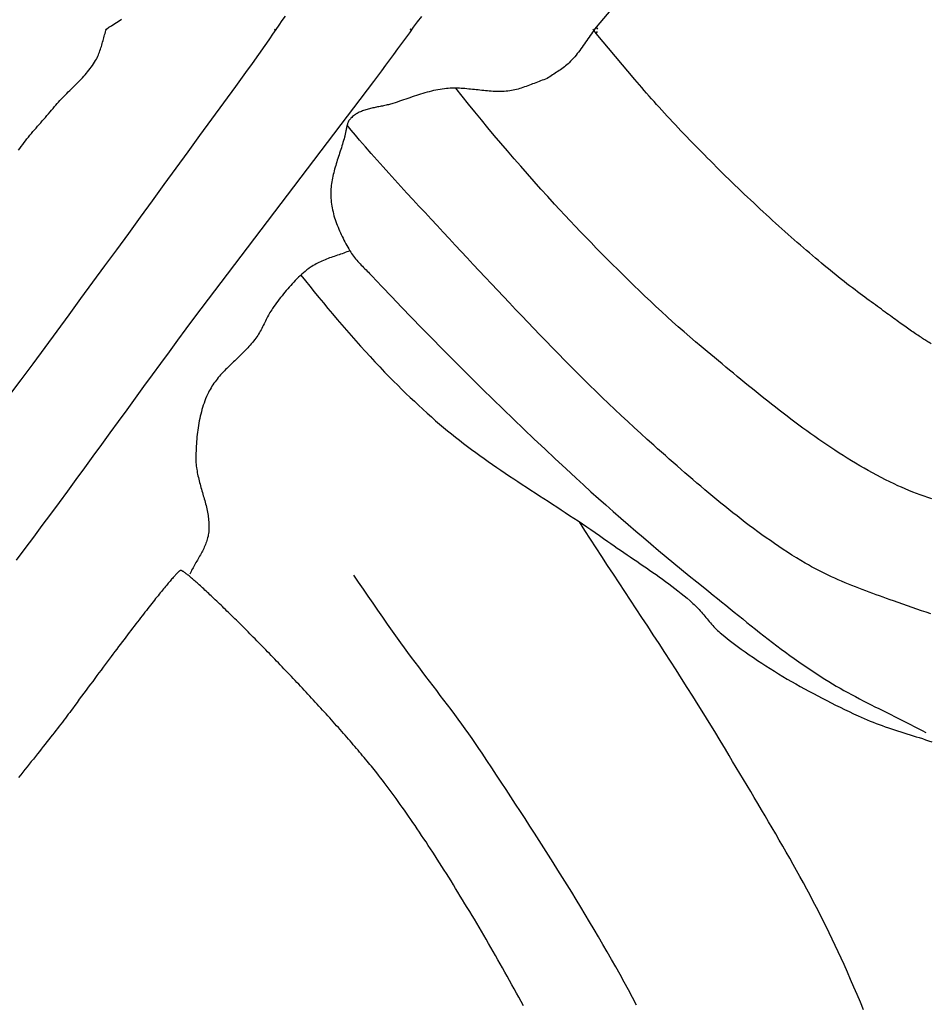
# Model space of a CAD drawing. Units: millimetres. Extents: x 2 to 256, y -51 to 51.
# Drawn here: x 182 to 195, y -14 to 0 of the extents above; entities that cross this region are included whole.
import ezdxf

# ---------------------------------------------------------------- set-up
doc = ezdxf.new("R2010")
doc.units = ezdxf.units.MM
doc.layers.add('Vector Layer 1', color=7, linetype='Continuous', lineweight=30)

msp = doc.modelspace()

# ---------------------------------------------------------------- linework, layer by layer
at = {"layer": 'Vector Layer 1', "color": 18, "lineweight": 30, "true_color": 0x000000}
for points in [[(190.335, 0.696), (189.789, 0.045), (189.789, 0.045), (189.806, 0.018)], [(185.391, 0.202), (185.347, 0.138), (185.303, 0.074), (185.258, 0.01), (185.214, -0.054), (185.17, -0.119), (185.126, -0.183), (185.081, -0.247), (185.037, -0.311), (184.992, -0.374), (184.947, -0.438), (184.902, -0.501), (184.856, -0.564), (184.856, -0.564), (184.688, -0.795), (184.519, -1.025), (184.351, -1.256), (184.183, -1.487), (184.015, -1.718), (183.847, -1.948), (183.679, -2.179), (183.511, -2.41), (183.343, -2.641), (183.175, -2.871), (183.006, -3.102), (182.838, -3.332), (182.669, -3.563), (182.5, -3.793), (182.332, -4.023), (182.162, -4.253), (181.993, -4.483), (181.823, -4.713), (181.654, -4.942), (181.483, -5.171)], [(187.317, 0.195), (187.26, 0.119), (187.203, 0.042), (187.147, -0.034), (187.091, -0.111), (187.035, -0.187), (186.979, -0.264), (186.923, -0.341), (186.867, -0.418), (186.811, -0.494), (186.755, -0.571), (186.698, -0.647), (186.642, -0.724), (186.642, -0.724), (184.11, -4.055), (184.11, -4.055), (183.99, -4.219), (183.87, -4.382), (183.75, -4.546), (183.63, -4.709), (183.51, -4.873), (183.391, -5.037), (183.271, -5.201), (183.152, -5.365), (183.032, -5.529), (182.913, -5.693), (182.794, -5.857), (182.674, -6.021), (182.555, -6.185), (182.435, -6.349), (182.315, -6.513), (182.195, -6.676), (182.074, -6.839), (181.954, -7.002), (181.833, -7.165), (181.711, -7.327), (181.589, -7.49)], [(189.789, 0.045), (189.771, 0.022), (189.754, -0.001), (189.738, -0.025), (189.721, -0.048), (189.705, -0.072), (189.688, -0.096), (189.672, -0.12), (189.656, -0.144), (189.639, -0.167), (189.623, -0.191), (189.606, -0.215), (189.59, -0.238), (189.573, -0.262), (189.556, -0.285), (189.539, -0.308), (189.521, -0.33), (189.503, -0.353), (189.485, -0.375), (189.466, -0.396), (189.446, -0.418), (189.427, -0.438), (189.406, -0.459), (189.406, -0.459), (189.39, -0.474), (189.373, -0.489), (189.356, -0.503), (189.338, -0.517), (189.32, -0.531), (189.302, -0.544), (189.283, -0.557), (189.264, -0.57), (189.245, -0.582), (189.226, -0.594), (189.207, -0.607), (189.188, -0.619), (189.169, -0.631), (189.15, -0.644), (189.131, -0.656), (189.113, -0.669), (189.094, -0.682), (189.094, -0.682), (189.071, -0.69), (189.048, -0.698), (189.026, -0.706), (189.003, -0.714), (188.98, -0.723), (188.957, -0.732), (188.935, -0.741), (188.912, -0.75), (188.889, -0.759), (188.867, -0.767), (188.844, -0.776), (188.821, -0.785), (188.799, -0.793), (188.776, -0.801), (188.753, -0.809), (188.73, -0.817), (188.707, -0.824), (188.684, -0.83), (188.66, -0.837), (188.637, -0.842), (188.613, -0.847), (188.59, -0.852), (188.566, -0.856), (188.566, -0.856), (188.54, -0.859), (188.514, -0.862), (188.488, -0.864), (188.461, -0.865), (188.435, -0.866), (188.409, -0.866), (188.383, -0.866), (188.356, -0.865), (188.33, -0.864), (188.303, -0.862), (188.277, -0.86), (188.251, -0.858), (188.224, -0.856), (188.198, -0.853), (188.171, -0.85), (188.145, -0.847), (188.119, -0.844), (188.092, -0.841), (188.066, -0.838), (188.039, -0.835), (188.013, -0.833), (187.986, -0.83), (187.96, -0.827), (187.933, -0.825), (187.907, -0.823), (187.881, -0.821), (187.854, -0.82), (187.828, -0.819), (187.802, -0.818), (187.775, -0.818), (187.749, -0.818), (187.723, -0.819), (187.696, -0.821), (187.67, -0.823), (187.644, -0.826), (187.644, -0.826), (187.613, -0.83), (187.582, -0.835), (187.551, -0.84), (187.52, -0.847), (187.489, -0.853), (187.458, -0.861), (187.428, -0.868), (187.397, -0.877), (187.367, -0.885), (187.336, -0.894), (187.306, -0.903), (187.276, -0.913), (187.246, -0.923), (187.216, -0.933), (187.186, -0.943), (187.156, -0.953), (187.126, -0.963), (187.096, -0.974), (187.066, -0.984), (187.036, -0.994), (187.006, -1.004), (186.976, -1.014), (186.946, -1.024), (186.915, -1.034), (186.915, -1.034), (186.9, -1.039), (186.883, -1.043), (186.867, -1.048), (186.851, -1.052), (186.834, -1.056), (186.818, -1.06), (186.801, -1.064), (186.784, -1.067), (186.767, -1.071), (186.75, -1.074), (186.733, -1.077), (186.716, -1.081), (186.699, -1.084), (186.682, -1.087), (186.665, -1.091), (186.649, -1.094), (186.632, -1.098), (186.615, -1.102), (186.598, -1.106), (186.582, -1.11), (186.565, -1.114), (186.549, -1.119), (186.533, -1.123), (186.517, -1.129), (186.501, -1.134), (186.486, -1.14), (186.47, -1.146), (186.455, -1.152), (186.44, -1.159), (186.426, -1.166), (186.411, -1.174), (186.397, -1.182), (186.384, -1.191), (186.37, -1.2), (186.357, -1.209), (186.345, -1.22), (186.332, -1.231), (186.321, -1.242), (186.321, -1.242), (186.313, -1.25), (186.306, -1.259), (186.3, -1.268), (186.294, -1.277), (186.288, -1.287), (186.284, -1.297), (186.279, -1.307), (186.275, -1.318), (186.271, -1.328), (186.268, -1.339), (186.265, -1.35), (186.262, -1.361), (186.259, -1.373), (186.257, -1.384), (186.255, -1.396), (186.252, -1.407), (186.25, -1.419), (186.248, -1.43), (186.246, -1.442), (186.244, -1.454), (186.242, -1.465), (186.239, -1.476), (186.237, -1.488), (186.234, -1.499), (186.231, -1.51), (186.231, -1.51), (186.224, -1.535), (186.217, -1.56), (186.209, -1.585), (186.202, -1.61), (186.194, -1.635), (186.186, -1.66), (186.178, -1.685), (186.169, -1.71), (186.161, -1.736), (186.153, -1.761), (186.145, -1.786), (186.137, -1.811), (186.129, -1.836), (186.121, -1.861), (186.113, -1.887), (186.106, -1.912), (186.098, -1.937), (186.091, -1.963), (186.084, -1.988), (186.078, -2.013), (186.072, -2.039), (186.066, -2.064), (186.061, -2.09), (186.056, -2.115), (186.051, -2.141), (186.048, -2.166), (186.044, -2.192), (186.041, -2.217), (186.039, -2.243), (186.038, -2.269), (186.037, -2.295), (186.036, -2.32), (186.037, -2.346), (186.038, -2.372), (186.038, -2.372), (186.04, -2.4), (186.043, -2.428), (186.047, -2.456), (186.051, -2.484), (186.056, -2.512), (186.062, -2.54), (186.068, -2.567), (186.075, -2.595), (186.082, -2.622), (186.091, -2.65), (186.099, -2.677), (186.108, -2.704), (186.118, -2.731), (186.128, -2.757), (186.139, -2.784), (186.149, -2.811), (186.161, -2.837), (186.173, -2.863), (186.185, -2.889), (186.197, -2.915), (186.21, -2.941), (186.223, -2.966), (186.236, -2.992), (186.25, -3.017), (186.263, -3.042), (186.277, -3.067), (186.292, -3.091), (186.306, -3.116), (186.306, -3.116), (186.318, -3.136), (186.331, -3.156), (186.345, -3.175), (186.359, -3.194), (186.373, -3.213), (186.388, -3.231), (186.403, -3.249), (186.419, -3.267), (186.435, -3.285), (186.451, -3.302), (186.468, -3.319), (186.484, -3.336), (186.501, -3.353), (186.518, -3.37), (186.535, -3.387), (186.552, -3.404), (186.568, -3.421), (186.585, -3.438), (186.602, -3.455), (186.618, -3.473), (186.618, -3.473), (186.758, -3.62), (186.898, -3.768), (187.038, -3.915), (187.179, -4.061), (187.321, -4.207), (187.463, -4.352), (187.606, -4.497), (187.749, -4.642), (187.892, -4.786), (188.037, -4.929), (188.181, -5.072), (188.327, -5.214), (188.472, -5.356), (188.618, -5.497), (188.765, -5.638), (188.913, -5.778), (189.06, -5.918), (189.209, -6.057), (189.357, -6.195), (189.507, -6.333), (189.507, -6.333), (189.61, -6.428), (189.714, -6.523), (189.819, -6.617), (189.924, -6.71), (190.03, -6.803), (190.135, -6.895), (190.242, -6.987), (190.348, -7.079), (190.455, -7.17), (190.563, -7.261), (190.67, -7.352), (190.778, -7.442), (190.887, -7.531), (190.995, -7.621), (191.104, -7.71), (191.213, -7.799), (191.322, -7.887), (191.322, -7.887), (191.382, -7.935), (191.442, -7.984), (191.501, -8.032), (191.561, -8.08), (191.62, -8.129), (191.68, -8.177), (191.74, -8.226), (191.799, -8.274), (191.859, -8.322), (191.919, -8.37), (191.979, -8.418), (192.039, -8.466), (192.099, -8.513), (192.16, -8.561), (192.22, -8.608), (192.281, -8.655), (192.342, -8.701), (192.404, -8.747), (192.465, -8.793), (192.527, -8.838), (192.589, -8.883), (192.652, -8.927), (192.715, -8.971), (192.778, -9.014), (192.841, -9.057), (192.905, -9.1), (192.97, -9.141), (192.97, -9.141), (193.022, -9.174), (193.075, -9.207), (193.128, -9.239), (193.182, -9.27), (193.235, -9.301), (193.289, -9.331), (193.344, -9.361), (193.398, -9.391), (193.453, -9.42), (193.508, -9.449), (193.563, -9.478), (193.618, -9.506), (193.673, -9.534), (193.729, -9.562), (193.784, -9.59), (193.84, -9.618), (193.895, -9.646), (193.951, -9.673), (194.007, -9.701), (194.062, -9.729), (194.118, -9.756), (194.173, -9.784), (194.229, -9.812), (194.284, -9.84), (194.339, -9.869), (194.394, -9.897), (194.449, -9.926)], [(186.306, -3.116), (186.284, -3.125), (186.263, -3.133), (186.241, -3.142), (186.219, -3.15), (186.197, -3.158), (186.175, -3.165), (186.153, -3.173), (186.131, -3.181), (186.109, -3.188), (186.086, -3.196), (186.064, -3.204), (186.042, -3.211), (186.02, -3.219), (185.998, -3.227), (185.976, -3.236), (185.955, -3.244), (185.933, -3.253), (185.912, -3.262), (185.891, -3.272), (185.87, -3.281), (185.849, -3.292), (185.829, -3.302), (185.809, -3.314), (185.789, -3.326), (185.769, -3.338), (185.75, -3.351), (185.75, -3.351), (185.725, -3.369), (185.699, -3.388), (185.675, -3.408), (185.651, -3.428), (185.627, -3.449), (185.603, -3.47), (185.58, -3.492), (185.557, -3.514), (185.535, -3.536), (185.513, -3.559), (185.492, -3.582), (185.47, -3.606), (185.449, -3.63), (185.428, -3.654), (185.408, -3.678), (185.388, -3.703), (185.368, -3.728), (185.348, -3.753), (185.328, -3.778), (185.309, -3.803), (185.29, -3.829), (185.271, -3.854), (185.252, -3.88), (185.233, -3.905), (185.215, -3.931), (185.215, -3.931), (185.202, -3.95), (185.189, -3.969), (185.177, -3.988), (185.166, -4.008), (185.154, -4.028), (185.144, -4.049), (185.133, -4.069), (185.123, -4.09), (185.113, -4.11), (185.103, -4.131), (185.093, -4.152), (185.082, -4.173), (185.072, -4.193), (185.062, -4.214), (185.051, -4.234), (185.04, -4.254), (185.029, -4.274), (185.017, -4.294), (185.005, -4.313), (184.992, -4.332), (184.992, -4.332), (184.977, -4.353), (184.962, -4.373), (184.946, -4.393), (184.93, -4.413), (184.913, -4.433), (184.897, -4.452), (184.88, -4.471), (184.862, -4.49), (184.845, -4.509), (184.827, -4.527), (184.809, -4.545), (184.79, -4.564), (184.772, -4.582), (184.753, -4.6), (184.735, -4.618), (184.716, -4.636), (184.697, -4.653), (184.679, -4.671), (184.66, -4.689), (184.641, -4.707), (184.623, -4.725), (184.604, -4.743), (184.586, -4.761), (184.568, -4.779), (184.55, -4.797), (184.532, -4.816), (184.514, -4.834), (184.497, -4.853), (184.48, -4.872), (184.463, -4.891), (184.447, -4.91), (184.431, -4.93), (184.415, -4.95), (184.4, -4.97), (184.385, -4.99), (184.371, -5.011), (184.357, -5.032), (184.344, -5.054), (184.331, -5.076), (184.319, -5.098), (184.308, -5.12), (184.308, -5.12), (184.294, -5.15), (184.281, -5.179), (184.268, -5.209), (184.257, -5.239), (184.245, -5.27), (184.235, -5.3), (184.225, -5.331), (184.216, -5.363), (184.207, -5.394), (184.199, -5.426), (184.191, -5.457), (184.184, -5.489), (184.178, -5.521), (184.172, -5.553), (184.166, -5.586), (184.161, -5.618), (184.156, -5.651), (184.152, -5.683), (184.148, -5.716), (184.145, -5.749), (184.142, -5.781), (184.139, -5.814), (184.137, -5.847), (184.135, -5.879), (184.133, -5.912), (184.132, -5.945), (184.131, -5.977), (184.13, -6.01), (184.129, -6.042), (184.129, -6.042), (184.129, -6.066), (184.13, -6.089), (184.131, -6.113), (184.133, -6.136), (184.136, -6.16), (184.138, -6.183), (184.142, -6.207), (184.146, -6.23), (184.15, -6.254), (184.154, -6.277), (184.159, -6.3), (184.165, -6.323), (184.17, -6.347), (184.176, -6.37), (184.182, -6.393), (184.188, -6.417), (184.195, -6.44), (184.201, -6.463), (184.208, -6.486), (184.215, -6.509), (184.221, -6.533), (184.228, -6.556), (184.235, -6.579), (184.241, -6.602), (184.248, -6.625), (184.254, -6.648), (184.261, -6.671), (184.267, -6.695), (184.273, -6.718), (184.278, -6.741), (184.284, -6.764), (184.289, -6.787), (184.293, -6.81), (184.297, -6.834), (184.301, -6.857), (184.305, -6.88), (184.308, -6.903), (184.31, -6.927), (184.312, -6.95), (184.313, -6.973), (184.314, -6.996), (184.314, -7.02), (184.314, -7.043), (184.313, -7.066), (184.311, -7.09), (184.308, -7.113), (184.308, -7.113), (184.305, -7.133), (184.301, -7.153), (184.296, -7.173), (184.291, -7.192), (184.286, -7.212), (184.279, -7.231), (184.272, -7.25), (184.265, -7.269), (184.257, -7.288), (184.249, -7.307), (184.241, -7.325), (184.232, -7.344), (184.222, -7.362), (184.213, -7.38), (184.203, -7.398), (184.193, -7.417), (184.183, -7.435), (184.172, -7.453), (184.162, -7.471), (184.152, -7.489), (184.141, -7.507), (184.131, -7.525), (184.12, -7.543), (184.11, -7.561), (184.1, -7.579), (184.09, -7.597), (184.08, -7.615), (184.07, -7.634), (184.061, -7.652), (184.052, -7.67), (184.043, -7.689)], [(185.613, -3.461), (185.677, -3.54), (185.74, -3.619), (185.804, -3.697), (185.868, -3.776), (185.932, -3.854), (185.997, -3.932), (186.061, -4.01), (186.127, -4.087), (186.193, -4.164), (186.259, -4.241), (186.259, -4.241), (186.325, -4.316), (186.391, -4.391), (186.458, -4.465), (186.525, -4.539), (186.593, -4.613), (186.661, -4.686), (186.729, -4.759), (186.798, -4.831), (186.868, -4.903), (186.868, -4.903), (186.925, -4.961), (186.983, -5.019), (187.041, -5.076), (187.099, -5.133), (187.158, -5.189), (187.218, -5.245), (187.277, -5.301), (187.338, -5.356), (187.398, -5.411), (187.459, -5.466), (187.519, -5.52), (187.519, -5.52), (187.574, -5.568), (187.629, -5.615), (187.685, -5.661), (187.741, -5.706), (187.798, -5.751), (187.855, -5.796), (187.912, -5.84), (187.97, -5.884), (188.028, -5.927), (188.086, -5.97), (188.145, -6.012), (188.204, -6.055), (188.263, -6.096), (188.322, -6.138), (188.382, -6.179), (188.442, -6.22), (188.502, -6.26), (188.562, -6.301), (188.622, -6.341), (188.683, -6.381), (188.743, -6.421), (188.804, -6.461), (188.865, -6.5), (188.926, -6.54), (188.987, -6.58), (189.048, -6.619), (189.109, -6.659), (189.169, -6.698), (189.23, -6.738), (189.291, -6.777), (189.352, -6.817), (189.413, -6.857), (189.473, -6.897), (189.534, -6.937), (189.594, -6.977), (189.654, -7.018), (189.714, -7.059), (189.774, -7.1), (189.833, -7.141), (189.893, -7.183), (189.952, -7.225), (189.952, -7.225), (189.997, -7.256), (190.042, -7.288), (190.087, -7.32), (190.133, -7.351), (190.178, -7.383), (190.224, -7.414), (190.27, -7.445), (190.315, -7.476), (190.361, -7.507), (190.407, -7.538), (190.452, -7.569), (190.498, -7.601), (190.544, -7.632), (190.589, -7.664), (190.634, -7.695), (190.679, -7.727), (190.724, -7.76), (190.769, -7.792), (190.813, -7.825), (190.857, -7.858), (190.901, -7.892), (190.944, -7.925), (190.988, -7.96), (191.03, -7.994), (191.073, -8.03), (191.115, -8.066), (191.156, -8.102), (191.156, -8.102), (191.174, -8.118), (191.192, -8.135), (191.209, -8.153), (191.226, -8.17), (191.243, -8.188), (191.26, -8.207), (191.276, -8.225), (191.292, -8.244), (191.308, -8.263), (191.323, -8.282), (191.339, -8.301), (191.355, -8.32), (191.371, -8.339), (191.386, -8.358), (191.402, -8.377), (191.419, -8.395), (191.435, -8.414), (191.451, -8.432), (191.468, -8.45), (191.485, -8.467), (191.503, -8.484), (191.521, -8.501), (191.539, -8.517), (191.558, -8.533), (191.558, -8.533), (191.613, -8.577), (191.668, -8.621), (191.724, -8.663), (191.781, -8.706), (191.837, -8.747), (191.895, -8.788), (191.952, -8.829), (192.01, -8.869), (192.069, -8.908), (192.128, -8.947), (192.187, -8.986), (192.247, -9.024), (192.307, -9.061), (192.367, -9.098), (192.427, -9.135), (192.488, -9.171), (192.549, -9.206), (192.611, -9.241), (192.672, -9.276), (192.734, -9.31), (192.796, -9.344), (192.859, -9.378), (192.921, -9.411), (192.984, -9.443), (193.047, -9.476), (193.11, -9.508), (193.173, -9.539), (193.236, -9.571), (193.3, -9.602), (193.363, -9.632), (193.427, -9.663), (193.491, -9.693), (193.491, -9.693), (193.533, -9.712), (193.575, -9.731), (193.617, -9.749), (193.659, -9.766), (193.702, -9.783), (193.745, -9.799), (193.788, -9.815), (193.831, -9.83), (193.874, -9.846), (193.918, -9.86), (193.962, -9.875), (194.005, -9.889), (194.049, -9.903), (194.093, -9.917), (194.137, -9.931), (194.181, -9.945), (194.225, -9.959), (194.269, -9.973), (194.312, -9.986), (194.356, -10), (194.4, -10.014), (194.444, -10.029), (194.487, -10.043), (194.531, -10.058)], [(193.568, -13.847), (193.523, -13.74), (193.477, -13.633), (193.432, -13.526), (193.385, -13.419), (193.339, -13.313), (193.292, -13.207), (193.292, -13.207), (193.251, -13.116), (193.21, -13.026), (193.168, -12.936), (193.125, -12.847), (193.082, -12.757), (193.038, -12.668), (192.994, -12.58), (192.949, -12.491), (192.903, -12.403), (192.857, -12.315), (192.811, -12.227), (192.764, -12.14), (192.717, -12.053), (192.669, -11.965), (192.621, -11.879), (192.573, -11.792), (192.524, -11.705), (192.475, -11.619), (192.425, -11.533), (192.376, -11.447), (192.326, -11.361), (192.276, -11.275), (192.226, -11.189), (192.175, -11.103), (192.125, -11.018), (192.074, -10.932), (192.023, -10.847), (191.972, -10.761), (191.921, -10.676), (191.87, -10.591), (191.819, -10.506), (191.768, -10.42), (191.717, -10.335), (191.667, -10.25), (191.616, -10.165), (191.616, -10.165), (191.54, -10.039), (191.464, -9.913), (191.387, -9.787), (191.31, -9.662), (191.232, -9.538), (191.154, -9.413), (191.075, -9.289), (190.996, -9.165), (190.917, -9.041), (190.837, -8.918), (190.757, -8.794), (190.677, -8.671), (190.596, -8.548), (190.516, -8.425), (190.435, -8.302), (190.354, -8.179), (190.273, -8.056), (190.193, -7.933), (190.112, -7.81), (190.031, -7.687), (189.95, -7.564), (189.87, -7.441), (189.789, -7.318), (189.709, -7.195), (189.629, -7.071), (189.55, -6.948)], [(190.36, -13.781), (190.302, -13.673), (190.244, -13.565), (190.185, -13.457), (190.125, -13.35), (190.065, -13.242), (190.005, -13.135), (189.944, -13.029), (189.883, -12.922), (189.821, -12.816), (189.759, -12.71), (189.696, -12.605), (189.633, -12.499), (189.57, -12.394), (189.506, -12.289), (189.442, -12.184), (189.377, -12.08), (189.312, -11.975), (189.247, -11.871), (189.182, -11.767), (189.116, -11.663), (189.05, -11.559), (188.984, -11.455), (188.917, -11.352), (188.851, -11.249), (188.784, -11.145), (188.717, -11.042), (188.65, -10.939), (188.582, -10.836), (188.515, -10.734), (188.447, -10.631), (188.38, -10.528), (188.312, -10.426), (188.244, -10.324), (188.177, -10.221), (188.177, -10.221), (188.13, -10.151), (188.082, -10.082), (188.034, -10.012), (187.986, -9.944), (187.937, -9.875), (187.888, -9.807), (187.838, -9.739), (187.788, -9.671), (187.737, -9.604), (187.687, -9.536), (187.636, -9.469), (187.585, -9.402), (187.534, -9.335), (187.483, -9.268), (187.432, -9.201), (187.381, -9.134), (187.33, -9.067), (187.279, -8.999), (187.228, -8.932), (187.178, -8.865), (187.127, -8.797), (187.077, -8.729), (187.028, -8.661), (186.979, -8.593), (186.979, -8.593), (186.909, -8.494), (186.84, -8.396), (186.771, -8.297), (186.703, -8.198), (186.634, -8.099), (186.566, -8), (186.498, -7.901), (186.43, -7.802), (186.361, -7.703)]]:
    msp.add_lwpolyline(points, dxfattribs=at)
at = {"layer": 'Vector Layer 1', "color": 18, "lineweight": 30, "true_color": 0x000000, "extrusion": (0, 0, -1)}
for points in [[(-181.624, -1.696), (-181.643, -1.669), (-181.662, -1.642), (-181.682, -1.615), (-181.701, -1.588), (-181.722, -1.562), (-181.742, -1.536), (-181.763, -1.51), (-181.784, -1.484), (-181.806, -1.458), (-181.827, -1.433), (-181.849, -1.407), (-181.871, -1.382), (-181.893, -1.357), (-181.915, -1.332), (-181.937, -1.306), (-181.959, -1.281), (-181.981, -1.256), (-182.003, -1.231), (-182.025, -1.206), (-182.047, -1.181), (-182.069, -1.155), (-182.09, -1.13), (-182.112, -1.104), (-182.133, -1.079), (-182.133, -1.079), (-182.151, -1.057), (-182.17, -1.036), (-182.188, -1.015), (-182.208, -0.994), (-182.227, -0.973), (-182.246, -0.953), (-182.266, -0.932), (-182.286, -0.912), (-182.306, -0.892), (-182.326, -0.872), (-182.347, -0.852), (-182.367, -0.832), (-182.387, -0.812), (-182.407, -0.792), (-182.427, -0.772), (-182.447, -0.752), (-182.467, -0.731), (-182.487, -0.711), (-182.507, -0.691), (-182.526, -0.67), (-182.545, -0.649), (-182.564, -0.628), (-182.582, -0.607), (-182.6, -0.585), (-182.618, -0.563), (-182.635, -0.541), (-182.651, -0.519), (-182.668, -0.496), (-182.683, -0.472), (-182.698, -0.449), (-182.713, -0.425), (-182.713, -0.425), (-182.723, -0.406), (-182.733, -0.387), (-182.742, -0.368), (-182.751, -0.349), (-182.759, -0.329), (-182.767, -0.309), (-182.774, -0.289), (-182.781, -0.269), (-182.787, -0.249), (-182.794, -0.229), (-182.8, -0.208), (-182.805, -0.187), (-182.811, -0.167), (-182.817, -0.146), (-182.823, -0.125), (-182.828, -0.105), (-182.834, -0.084), (-182.84, -0.063), (-182.846, -0.043), (-182.852, -0.022), (-182.858, -0.002), (-182.865, 0.018), (-182.865, 0.018), (-182.901, 0.042), (-182.936, 0.065), (-182.972, 0.088), (-183.007, 0.11), (-183.043, 0.133), (-183.079, 0.155)], [(-194.522, -4.431), (-194.507, -4.423), (-194.493, -4.414), (-194.478, -4.405), (-194.463, -4.395), (-194.448, -4.386), (-194.433, -4.376), (-194.417, -4.366), (-194.401, -4.356), (-194.385, -4.345), (-194.369, -4.335), (-194.352, -4.324), (-194.335, -4.312), (-194.318, -4.301), (-194.301, -4.289), (-194.283, -4.277), (-194.265, -4.264), (-194.246, -4.252), (-194.227, -4.239), (-194.208, -4.225), (-194.189, -4.212), (-194.169, -4.198), (-194.149, -4.183), (-194.128, -4.169), (-194.107, -4.154), (-194.085, -4.138), (-194.063, -4.123), (-194.041, -4.106), (-194.018, -4.09), (-193.995, -4.073), (-193.971, -4.056), (-193.947, -4.038), (-193.922, -4.02), (-193.897, -4.002), (-193.872, -3.983), (-193.845, -3.964), (-193.819, -3.944), (-193.791, -3.924), (-193.764, -3.904), (-193.735, -3.883), (-193.706, -3.862), (-193.677, -3.84), (-193.647, -3.818), (-193.616, -3.795), (-193.585, -3.772), (-193.553, -3.748), (-193.521, -3.724), (-193.521, -3.724), (-193.484, -3.697), (-193.447, -3.669), (-193.409, -3.641), (-193.371, -3.611), (-193.333, -3.582), (-193.294, -3.551), (-193.255, -3.521), (-193.215, -3.489), (-193.176, -3.457), (-193.135, -3.425), (-193.095, -3.392), (-193.054, -3.358), (-193.013, -3.324), (-192.971, -3.29), (-192.93, -3.255), (-192.888, -3.22), (-192.846, -3.184), (-192.803, -3.148), (-192.76, -3.112), (-192.718, -3.075), (-192.675, -3.037), (-192.631, -3), (-192.588, -2.962), (-192.544, -2.923), (-192.501, -2.885), (-192.457, -2.846), (-192.413, -2.806), (-192.369, -2.767), (-192.325, -2.727), (-192.281, -2.687), (-192.236, -2.646), (-192.192, -2.605), (-192.148, -2.565), (-192.103, -2.524), (-192.059, -2.482), (-192.015, -2.441), (-191.97, -2.399), (-191.926, -2.357), (-191.882, -2.315), (-191.838, -2.273), (-191.793, -2.231), (-191.749, -2.189), (-191.706, -2.146), (-191.662, -2.104), (-191.618, -2.061), (-191.574, -2.018), (-191.531, -1.976), (-191.488, -1.933), (-191.445, -1.89), (-191.402, -1.847), (-191.359, -1.805), (-191.317, -1.762), (-191.275, -1.719), (-191.233, -1.676), (-191.191, -1.634), (-191.15, -1.591), (-191.109, -1.549), (-191.068, -1.506), (-191.027, -1.464), (-190.987, -1.422), (-190.947, -1.379), (-190.908, -1.338), (-190.869, -1.296), (-190.83, -1.254), (-190.792, -1.213), (-190.754, -1.171), (-190.716, -1.13), (-190.679, -1.089), (-190.642, -1.049), (-190.606, -1.008), (-190.57, -0.968), (-190.535, -0.929), (-190.501, -0.889), (-190.466, -0.85), (-190.433, -0.811), (-190.4, -0.772), (-190.367, -0.734), (-190.335, -0.696), (-190.335, -0.696), (-189.789, -0.045), (-189.789, -0.045), (-189.806, -0.018)], [(-194.531, -6.626), (-194.477, -6.607), (-194.423, -6.588), (-194.37, -6.569), (-194.316, -6.549), (-194.263, -6.528), (-194.21, -6.506), (-194.158, -6.484), (-194.106, -6.461), (-194.054, -6.438), (-194.002, -6.414), (-194.002, -6.414), (-193.94, -6.384), (-193.878, -6.353), (-193.817, -6.322), (-193.756, -6.29), (-193.695, -6.257), (-193.635, -6.224), (-193.575, -6.19), (-193.515, -6.156), (-193.456, -6.121), (-193.397, -6.085), (-193.338, -6.049), (-193.279, -6.013), (-193.221, -5.976), (-193.163, -5.938), (-193.106, -5.9), (-193.048, -5.862), (-192.991, -5.823), (-192.934, -5.784), (-192.877, -5.744), (-192.821, -5.704), (-192.765, -5.664), (-192.709, -5.623), (-192.653, -5.582), (-192.597, -5.541), (-192.542, -5.499), (-192.487, -5.457), (-192.431, -5.415), (-192.377, -5.372), (-192.322, -5.33), (-192.267, -5.287), (-192.213, -5.244), (-192.159, -5.2), (-192.104, -5.157), (-192.05, -5.113), (-191.996, -5.07), (-191.943, -5.026), (-191.889, -4.982), (-191.835, -4.938), (-191.782, -4.894), (-191.728, -4.849), (-191.675, -4.805), (-191.621, -4.761), (-191.568, -4.717), (-191.515, -4.673), (-191.462, -4.628), (-191.409, -4.584), (-191.355, -4.54), (-191.355, -4.54), (-191.273, -4.472), (-191.192, -4.402), (-191.11, -4.333), (-191.03, -4.263), (-190.949, -4.192), (-190.869, -4.12), (-190.79, -4.049), (-190.711, -3.976), (-190.632, -3.904), (-190.554, -3.831), (-190.476, -3.757), (-190.399, -3.683), (-190.321, -3.609), (-190.245, -3.534), (-190.168, -3.459), (-190.092, -3.384), (-190.016, -3.308), (-189.941, -3.232), (-189.865, -3.156), (-189.79, -3.079), (-189.716, -3.002), (-189.641, -2.925), (-189.567, -2.848), (-189.493, -2.77), (-189.419, -2.693), (-189.346, -2.615), (-189.272, -2.537), (-189.199, -2.458), (-189.199, -2.458), (-189.103, -2.352), (-189.006, -2.246), (-188.911, -2.139), (-188.816, -2.031), (-188.721, -1.923), (-188.627, -1.815), (-188.533, -1.706), (-188.44, -1.597), (-188.348, -1.487), (-188.256, -1.377), (-188.165, -1.266), (-188.074, -1.155), (-187.984, -1.043), (-187.894, -0.931), (-187.805, -0.818)], [(-194.517, -8.249), (-194.452, -8.227), (-194.386, -8.205), (-194.32, -8.182), (-194.254, -8.16), (-194.189, -8.137), (-194.123, -8.114), (-194.058, -8.091), (-193.993, -8.067), (-193.993, -8.067), (-193.943, -8.05), (-193.894, -8.032), (-193.845, -8.015), (-193.795, -7.997), (-193.746, -7.979), (-193.697, -7.961), (-193.648, -7.943), (-193.598, -7.925), (-193.549, -7.906), (-193.5, -7.887), (-193.452, -7.868), (-193.403, -7.849), (-193.354, -7.829), (-193.306, -7.809), (-193.258, -7.789), (-193.21, -7.768), (-193.162, -7.747), (-193.114, -7.725), (-193.067, -7.703), (-193.02, -7.68), (-192.973, -7.657), (-192.926, -7.633), (-192.88, -7.609), (-192.834, -7.584), (-192.789, -7.558), (-192.744, -7.532), (-192.744, -7.532), (-192.681, -7.495), (-192.618, -7.456), (-192.556, -7.418), (-192.494, -7.378), (-192.433, -7.338), (-192.372, -7.298), (-192.311, -7.257), (-192.251, -7.215), (-192.19, -7.173), (-192.131, -7.131), (-192.071, -7.088), (-192.012, -7.044), (-191.953, -7), (-191.895, -6.956), (-191.837, -6.911), (-191.779, -6.866), (-191.721, -6.821), (-191.663, -6.775), (-191.606, -6.729), (-191.549, -6.683), (-191.492, -6.636), (-191.435, -6.589), (-191.379, -6.542), (-191.322, -6.495), (-191.266, -6.447), (-191.21, -6.4), (-191.154, -6.352), (-191.099, -6.304), (-191.043, -6.255), (-190.988, -6.207), (-190.932, -6.159), (-190.877, -6.11), (-190.822, -6.061), (-190.767, -6.013), (-190.712, -5.964), (-190.657, -5.915), (-190.602, -5.867), (-190.602, -5.867), (-190.509, -5.784), (-190.417, -5.7), (-190.325, -5.616), (-190.234, -5.532), (-190.143, -5.447), (-190.052, -5.361), (-189.962, -5.275), (-189.872, -5.189), (-189.783, -5.102), (-189.694, -5.015), (-189.605, -4.927), (-189.517, -4.84), (-189.429, -4.751), (-189.341, -4.663), (-189.254, -4.574), (-189.167, -4.485), (-189.08, -4.395), (-188.993, -4.306), (-188.907, -4.216), (-188.821, -4.126), (-188.735, -4.036), (-188.649, -3.945), (-188.563, -3.855), (-188.477, -3.764), (-188.392, -3.673), (-188.307, -3.582), (-188.221, -3.491), (-188.136, -3.4), (-188.051, -3.309), (-187.966, -3.218), (-187.881, -3.127), (-187.796, -3.036), (-187.711, -2.945), (-187.711, -2.945), (-187.625, -2.853), (-187.54, -2.761), (-187.454, -2.669), (-187.369, -2.577), (-187.283, -2.485), (-187.198, -2.393), (-187.113, -2.301), (-187.028, -2.208), (-186.944, -2.115), (-186.859, -2.022), (-186.775, -1.929), (-186.692, -1.835), (-186.609, -1.741), (-186.526, -1.646), (-186.444, -1.551), (-186.444, -1.551), (-186.385, -1.482), (-186.326, -1.413), (-186.267, -1.343)], [(-188.759, -13.789), (-188.727, -13.73), (-188.694, -13.67), (-188.662, -13.61), (-188.629, -13.551), (-188.596, -13.492), (-188.563, -13.433), (-188.53, -13.374), (-188.497, -13.315), (-188.464, -13.256), (-188.431, -13.197), (-188.398, -13.139), (-188.365, -13.081), (-188.332, -13.023), (-188.299, -12.965), (-188.265, -12.908), (-188.232, -12.851), (-188.199, -12.794), (-188.166, -12.737), (-188.132, -12.68), (-188.099, -12.624), (-188.066, -12.568), (-188.033, -12.512), (-188, -12.457), (-187.966, -12.402), (-187.933, -12.347), (-187.9, -12.293), (-187.867, -12.239), (-187.834, -12.185), (-187.801, -12.132), (-187.769, -12.079), (-187.736, -12.026), (-187.703, -11.974), (-187.671, -11.922), (-187.638, -11.871), (-187.606, -11.82), (-187.574, -11.769), (-187.542, -11.719), (-187.51, -11.669), (-187.478, -11.62), (-187.446, -11.571), (-187.414, -11.523), (-187.383, -11.475), (-187.351, -11.428), (-187.32, -11.381), (-187.289, -11.335), (-187.258, -11.289), (-187.228, -11.244), (-187.197, -11.199), (-187.167, -11.155), (-187.137, -11.111), (-187.107, -11.068), (-187.077, -11.026), (-187.048, -10.984), (-187.018, -10.943), (-186.989, -10.902), (-186.961, -10.862), (-186.932, -10.823), (-186.904, -10.784), (-186.875, -10.746), (-186.848, -10.709), (-186.82, -10.672), (-186.793, -10.636), (-186.766, -10.601), (-186.739, -10.566), (-186.712, -10.532), (-186.686, -10.499), (-186.686, -10.499), (-186.667, -10.475), (-186.649, -10.452), (-186.629, -10.428), (-186.61, -10.404), (-186.59, -10.379), (-186.57, -10.355), (-186.549, -10.33), (-186.529, -10.305), (-186.508, -10.28), (-186.487, -10.255), (-186.465, -10.23), (-186.444, -10.204), (-186.422, -10.178), (-186.4, -10.152), (-186.378, -10.126), (-186.355, -10.1), (-186.332, -10.074), (-186.309, -10.047), (-186.286, -10.02), (-186.263, -9.994), (-186.239, -9.967), (-186.216, -9.94), (-186.192, -9.913), (-186.168, -9.886), (-186.144, -9.858), (-186.119, -9.831), (-186.095, -9.803), (-186.07, -9.776), (-186.045, -9.748), (-186.021, -9.721), (-185.996, -9.693), (-185.97, -9.665), (-185.945, -9.637), (-185.92, -9.61), (-185.894, -9.582), (-185.869, -9.554), (-185.843, -9.526), (-185.818, -9.498), (-185.792, -9.47), (-185.766, -9.442), (-185.74, -9.414), (-185.714, -9.386), (-185.688, -9.358), (-185.662, -9.33), (-185.636, -9.302), (-185.61, -9.274), (-185.584, -9.246), (-185.558, -9.219), (-185.532, -9.191), (-185.505, -9.163), (-185.479, -9.136), (-185.453, -9.108), (-185.427, -9.081), (-185.401, -9.053), (-185.375, -9.026), (-185.349, -8.999), (-185.323, -8.971), (-185.297, -8.944), (-185.271, -8.917), (-185.245, -8.891), (-185.219, -8.864), (-185.193, -8.837), (-185.168, -8.811), (-185.142, -8.785), (-185.117, -8.758), (-185.091, -8.732), (-185.066, -8.707), (-185.041, -8.681), (-185.016, -8.655), (-184.991, -8.63), (-184.966, -8.605), (-184.941, -8.58), (-184.917, -8.555), (-184.892, -8.53), (-184.868, -8.506), (-184.844, -8.482), (-184.82, -8.458), (-184.796, -8.434), (-184.773, -8.411), (-184.749, -8.387), (-184.726, -8.364), (-184.703, -8.341), (-184.68, -8.319), (-184.658, -8.297), (-184.635, -8.275), (-184.613, -8.253), (-184.591, -8.231), (-184.569, -8.21), (-184.548, -8.189), (-184.527, -8.168), (-184.506, -8.148), (-184.485, -8.128), (-184.464, -8.108), (-184.444, -8.089), (-184.424, -8.07), (-184.404, -8.051), (-184.385, -8.033), (-184.366, -8.014), (-184.347, -7.997), (-184.329, -7.979), (-184.311, -7.962), (-184.293, -7.946), (-184.275, -7.929), (-184.258, -7.913), (-184.241, -7.898), (-184.225, -7.882), (-184.208, -7.868), (-184.193, -7.853), (-184.177, -7.839), (-184.162, -7.826), (-184.147, -7.813), (-184.133, -7.8), (-184.119, -7.788), (-184.106, -7.776), (-184.092, -7.764), (-184.08, -7.753), (-184.067, -7.743), (-184.055, -7.733), (-184.044, -7.723), (-184.033, -7.714), (-184.022, -7.705), (-184.012, -7.697), (-184.002, -7.689), (-183.993, -7.682), (-183.984, -7.675), (-183.976, -7.669), (-183.968, -7.663), (-183.961, -7.658), (-183.954, -7.653), (-183.947, -7.649), (-183.941, -7.646), (-183.936, -7.643), (-183.931, -7.64), (-183.926, -7.638), (-183.923, -7.637), (-183.919, -7.636), (-183.916, -7.635), (-183.916, -7.635), (-183.914, -7.636), (-183.911, -7.637), (-183.908, -7.638), (-183.904, -7.641), (-183.9, -7.643), (-183.896, -7.647), (-183.891, -7.651), (-183.885, -7.656), (-183.879, -7.661), (-183.873, -7.667), (-183.866, -7.674), (-183.859, -7.681), (-183.852, -7.689), (-183.843, -7.698), (-183.835, -7.707), (-183.826, -7.716), (-183.817, -7.727), (-183.807, -7.738), (-183.797, -7.749), (-183.786, -7.761), (-183.775, -7.774), (-183.764, -7.787), (-183.752, -7.801), (-183.74, -7.816), (-183.727, -7.831), (-183.714, -7.847), (-183.7, -7.863), (-183.686, -7.88), (-183.672, -7.897), (-183.657, -7.915), (-183.642, -7.934), (-183.627, -7.953), (-183.611, -7.973), (-183.595, -7.993), (-183.578, -8.014), (-183.561, -8.035), (-183.543, -8.057), (-183.525, -8.08), (-183.507, -8.103), (-183.489, -8.127), (-183.47, -8.151), (-183.45, -8.176), (-183.43, -8.201), (-183.41, -8.227), (-183.39, -8.253), (-183.369, -8.28), (-183.348, -8.308), (-183.326, -8.336), (-183.304, -8.364), (-183.282, -8.393), (-183.259, -8.423), (-183.236, -8.453), (-183.212, -8.484), (-183.189, -8.515), (-183.164, -8.547), (-183.14, -8.579), (-183.115, -8.612), (-183.09, -8.645), (-183.064, -8.679), (-183.038, -8.713), (-183.012, -8.748), (-182.985, -8.783), (-182.958, -8.819), (-182.931, -8.855), (-182.904, -8.892), (-182.876, -8.929), (-182.847, -8.967), (-182.819, -9.005), (-182.79, -9.044), (-182.76, -9.083), (-182.731, -9.123), (-182.701, -9.163), (-182.671, -9.204), (-182.64, -9.245), (-182.609, -9.286), (-182.578, -9.329), (-182.546, -9.371), (-182.514, -9.414), (-182.482, -9.458), (-182.45, -9.501), (-182.417, -9.546), (-182.384, -9.591), (-182.384, -9.591), (-182.365, -9.616), (-182.346, -9.642), (-182.326, -9.668), (-182.306, -9.695), (-182.285, -9.723), (-182.264, -9.751), (-182.242, -9.78), (-182.22, -9.809), (-182.197, -9.839), (-182.174, -9.869), (-182.15, -9.9), (-182.126, -9.931), (-182.101, -9.962), (-182.076, -9.995), (-182.051, -10.027), (-182.025, -10.06), (-181.998, -10.094), (-181.972, -10.127), (-181.945, -10.162), (-181.917, -10.196), (-181.889, -10.231), (-181.861, -10.267), (-181.832, -10.303), (-181.803, -10.339), (-181.774, -10.376), (-181.744, -10.413), (-181.714, -10.45), (-181.684, -10.487), (-181.653, -10.525), (-181.622, -10.564)]]:
    msp.add_lwpolyline(points, dxfattribs=at)
at = {"layer": 'Vector Layer 1', "color": 18, "lineweight": 30, "true_color": 0x000000}
for points in [[(182.854, 0.018), (182.855, 0.012), (182.857, 0.006), (182.859, 0)], [(185.252, 0), (185.247, 0.006), (185.243, 0.012), (185.239, 0.018)], [(187.173, 0), (187.168, 0.006), (187.164, 0.012), (187.159, 0.018)], [(189.789, -0.045), (189.773, -0.024), (189.758, -0.003), (189.742, 0.018)]]:
    msp.add_open_spline(points, degree=3, dxfattribs=at)

doc.saveas('drawing.dxf')
